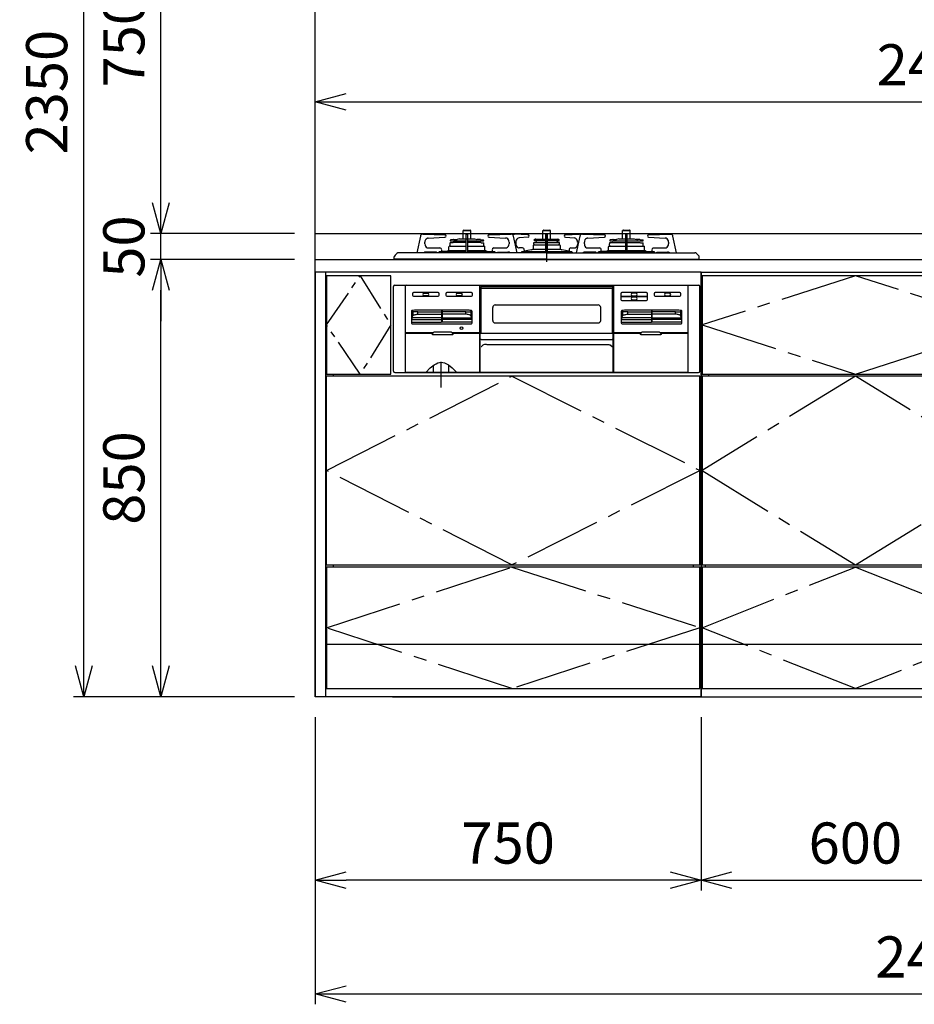
# Model space of a CAD drawing. Extents: x -4463 to 19780, y 852 to 13767.
# Drawn here: x 5226 to 6965, y 5852 to 7766 of the extents above; entities that cross this region are included whole.
import ezdxf

# ---------------------------------------------------------------- set-up
doc = ezdxf.new("R2010")
doc.units = 0
doc.header["$LTSCALE"] = 100
doc.header["$MEASUREMENT"] = 0
doc.header["$PDMODE"] = 3
for name, pattern in [('CENTER', [50.8, 31.75, -6.35, 6.35, -6.35]), ('CENTER2', [1.125, 0.75, -0.125, 0.125, -0.125]), ('DASHED', [3, 2, -1]), ('PHANTOM', [2.5, 1.25, -0.25, 0.25, -0.25, 0.25, -0.25])]:
    doc.linetypes.add(name, pattern=pattern)
doc.layers.get('0').update_dxf_attribs({"linetype": 'CONTINUOUS'})
doc.layers.get('Defpoints').update_dxf_attribs({"linetype": 'CONTINUOUS'})
for name, color, linetype in [('CEN', 2, 'CENTER2'), ('DIM', 1, 'CONTINUOUS'), ('THN', 4, 'CONTINUOUS')]:
    doc.layers.add(name, color=color, linetype=linetype)
doc.styles.get("Standard").update_dxf_attribs({"font": 'TXT.shx', "width": 0.7, "bigfont": 'BIGFONT.shx'})
doc.dimstyles.get("Standard").update_dxf_attribs({"dimscale": 40, "dimtxt": 2, "dimasz": 1.5, "dimexe": 0.5, "dimexo": 1, "dimgap": 0.8, "dimtad": 1, "dimdec": 1, "dimdsep": 46, "dimtxsty": 'Standard', "dimblk": 'OPEN30', "dimcen": 0, "dimclrd": 1, "dimclre": 1, "dimclrt": 7, "dimadec": 1, "dimazin": 2, "dimtm": 0.5, "dimtfac": 1, "dimtdec": 1, "dimtmove": 1, "dimatfit": 3, "dimldrblk": 'OPEN30', "dimfxl": 0, "dimtolj": 1, "dimlwd": -1, "dimlwe": -1, "dimarcsym": 0})

# ---------------------------------------------------------------- blocks, each defined once
blk = doc.blocks.new('_Open30')
at = {"color": 0, "linetype": 'ByBlock', "lineweight": -2}
for p, q in [((-1, 0.268), (0, 0)), ((0, 0), (-1, -0.268)), ((0, 0), (-1, 0))]:
    blk.add_line(p, q, dxfattribs=at)
blk = doc.blocks.new('*D54')
at = {"layer": 'Defpoints', "color": 0}
for p in [(5350, 8800), (5800, 8800), (5800, 6450)]:
    blk.add_point(p, dxfattribs=at)
at = {"layer": 'DIM', "color": 1}
for p, q in [((5760, 8800), (5330, 8800)), ((5350, 6510), (5350, 8740)), ((5760, 6450), (5330, 6450))]:
    blk.add_line(p, q, dxfattribs=at)
at = {"layer": 'DIM', "color": 1, "xscale": 60, "yscale": 60, "zscale": 60}
for p, rotation in [((5350, 8800), 90), ((5350, 6450), 270)]:
    blk.add_blockref('_Open30', p, dxfattribs=dict(at, rotation=rotation))
at = {"layer": 'DIM', "color": 7, "insert": (5278, 7625), "char_height": 80, "attachment_point": 5, "rotation": 90}
blk.add_mtext('\\A1;2350', dxfattribs=at)
blk = doc.blocks.new('*D55')
at = {"layer": 'Defpoints', "color": 0}
for p in [(5500, 8100), (5800, 8100), (5800, 7350)]:
    blk.add_point(p, dxfattribs=at)
at = {"layer": 'DIM', "color": 1}
for p, q in [((5760, 8100), (5480, 8100)), ((5500, 7410), (5500, 8040)), ((5760, 7350), (5480, 7350))]:
    blk.add_line(p, q, dxfattribs=at)
at = {"layer": 'DIM', "color": 1, "xscale": 60, "yscale": 60, "zscale": 60}
for p, rotation in [((5500, 8100), 90), ((5500, 7350), 270)]:
    blk.add_blockref('_Open30', p, dxfattribs=dict(at, rotation=rotation))
at = {"layer": 'DIM', "color": 7, "insert": (5428, 7725), "char_height": 80, "attachment_point": 5, "rotation": 90}
blk.add_mtext('\\A1;750', dxfattribs=at)
blk = doc.blocks.new('*D83')
at = {"layer": 'Defpoints', "color": 0}
for p in [(6550, 6450), (7150, 6455.7), (7150, 6093.5)]:
    blk.add_point(p, dxfattribs=at)
at = {"layer": 'DIM', "color": 1}
for p, q in [((7150, 6415.7), (7150, 6073.5)), ((6550, 6410), (6550, 6073.5)), ((6610, 6093.5), (7090, 6093.5))]:
    blk.add_line(p, q, dxfattribs=at)
at = {"layer": 'DIM', "color": 1, "xscale": 60, "yscale": 60, "zscale": 60, "rotation": 180}
blk.add_blockref('_Open30', (6550, 6093.5), dxfattribs=at)
at = {"layer": 'DIM', "color": 1, "xscale": 60, "yscale": 60, "zscale": 60}
blk.add_blockref('_Open30', (7150, 6093.5), dxfattribs=at)
at = {"layer": 'DIM', "color": 7, "insert": (6850, 6165.5), "char_height": 80, "attachment_point": 5}
blk.add_mtext('\\A1;600', dxfattribs=at)
blk = doc.blocks.new('RB31AW13A16R（正面）')
at = {"linetype": 'Continuous'}
for p, q in [((-245.5, 45.1), (-252.5, 12.9)), ((-241.2, 48.9), (-241.7, 48.9)), ((-240.4, 48.9), (-241.2, 48.9)), ((-240.4, 48.9), (-197.9, 47.9)), ((-230.2, 41.5), (-197.8, 42.9)), ((-230.2, 41.5), (-230.2, 41.5)), ((-197.8, 42.9), (-197.8, 42.9)), ((-181.4, 38.8), (-186.7, 37.9)), ((-180.8, 38.8), (-174.2, 38.8)), ((-169.8, 39.8), (-174.2, 38.8)), ((-169.8, 39.8), (-140.2, 39.8)), ((-162.5, 55.9), (-147.5, 55.9)), ((-162.5, 39.8), (-162.5, 55.9)), ((-161, 56.9), (-149, 56.9)), ((-156.5, 13), (-156.5, 48.2)), ((-155.8, 48.9), (-154.3, 48.9)), ((-153.6, 13), (-153.6, 48.2)), ((-147.5, 39.8), (-147.5, 55.9)), ((-140.2, 39.8), (-135.8, 38.8)), ((-134.1, 38.8), (-135.8, 38.8)), ((-129.2, 38.8), (-134.1, 38.8)), ((-128.6, 38.8), (-123.3, 37.9)), ((-112.2, 42.9), (-79.8, 41.5)), ((-112.2, 42.9), (-112.2, 42.9)), ((-112.1, 47.9), (-69.6, 48.9)), ((-78.5, 41.3), (-79.8, 41.5)), ((-79.8, 41.5), (-79.8, 41.5)), ((-77.5, 41), (-78.5, 41.3)), ((-68.8, 48.9), (-69.5, 48.9)), ((-68.2, 48.9), (-68.8, 48.9)), ((-57.5, 12.9), (-64.5, 45.1)), ((-64.2, 48.9), (-63.7, 48.9)), ((-63.7, 48.9), (-62.9, 48.9)), ((-36.4, 47.9), (-62.9, 48.9)), ((-36.3, 42.9), (-53.7, 41.7)), ((-53.7, 41.7), (-53.7, 41.7)), ((-36.3, 42.9), (-36.3, 42.9)), ((-23.1, 38.9), (-23.9, 38.6)), ((-21.4, 39.2), (21.4, 39.2)), ((-7.5, 55.9), (7.5, 55.9)), ((-7.5, 39.2), (-7.5, 55.9)), ((-6, 56.9), (6, 56.9)), ((-1.5, 13), (-1.5, 48.2)), ((0.8, 48.9), (-0.8, 48.9)), ((1.5, 13), (1.5, 48.2)), ((7.5, 39.2), (7.5, 55.9)), ((23.1, 38.9), (23.9, 38.6)), ((36.3, 42.9), (53.7, 41.7)), ((36.3, 42.9), (36.3, 42.9)), ((36.4, 47.9), (62.9, 48.9)), ((53.7, 41.7), (53.7, 41.7)), ((64.5, 45.1), (57.5, 12.9)), ((63.7, 48.9), (62.9, 48.9)), ((64.2, 48.9), (63.7, 48.9)), ((68.8, 48.9), (68.3, 48.9)), ((69.6, 48.9), (68.8, 48.9)), ((69.6, 48.9), (112.1, 47.9)), ((79.8, 41.5), (112.2, 42.9)), ((79.8, 41.5), (79.8, 41.5)), ((112.2, 42.9), (112.2, 42.9)), ((128.6, 38.8), (123.3, 37.9)), ((129.2, 38.8), (135.8, 38.8)), ((140.2, 39.8), (135.8, 38.8)), ((140.2, 39.8), (169.8, 39.8)), ((147.5, 55.9), (162.5, 55.9)), ((147.5, 39.8), (147.5, 55.9)), ((149, 56.9), (161, 56.9)), ((153.6, 13), (153.6, 48.2)), ((154.3, 48.9), (155.8, 48.9)), ((156.5, 13), (156.5, 48.2)), ((162.5, 39.8), (162.5, 55.9)), ((169.8, 39.8), (174.2, 38.8)), ((175.9, 38.8), (174.2, 38.8)), ((180.8, 38.8), (175.9, 38.8)), ((181.4, 38.8), (186.7, 37.9)), ((197.8, 42.9), (230.2, 41.5)), ((197.8, 42.9), (197.8, 42.9)), ((197.9, 47.9), (240.4, 48.9)), ((231.5, 41.3), (230.2, 41.5)), ((230.2, 41.5), (230.2, 41.5)), ((232.5, 41), (231.5, 41.3)), ((240.4, 48.9), (241.2, 48.9)), ((241.2, 48.9), (240.4, 48.9)), ((241.2, 48.9), (241.7, 48.9)), ((252.5, 13), (245.5, 45.1)), ((-236.8, 30.2), (-236.8, 33.5)), ((-230, 22.2), (-207.6, 22.2)), ((-190, 17.2), (-190, 24.5)), ((-188.2, 25.8), (-189.3, 25.4)), ((-188, 31.8), (-188, 30.3)), ((-188, 30.3), (-187.7, 30.2)), ((-187.8, 25.9), (-156.5, 25.9)), ((-187.7, 25.9), (-187.8, 25.9)), ((-182.5, 32.4), (-187.7, 32.1)), ((-187.5, 26.1), (-187.7, 30.2)), ((-187.5, 36.5), (-187.5, 37)), ((-187.3, 36.3), (-156.5, 36.3)), ((-181.6, 33.2), (-156.5, 33.2)), ((-153.6, 36.3), (-122.8, 36.3)), ((-153.6, 33.2), (-128.3, 33.2)), ((-153.6, 25.9), (-122, 25.9)), ((-128.5, 33.1), (-128.7, 33.1)), ((-127.5, 32.4), (-122.2, 32.1)), ((-122.5, 36.5), (-122.5, 37)), ((-122.5, 25.9), (-122.2, 32.1)), ((-122.3, 25.9), (-122.2, 25.9)), ((-121.8, 25.8), (-120.7, 25.4)), ((-120, 17.2), (-120, 24.5)), ((-102.9, 22.1), (-102.4, 22.2)), ((-102.4, 22.2), (-80, 22.2)), ((-73.2, 33.5), (-73.2, 30.2)), ((-60.2, 33.7), (-60.2, 30.2)), ((-47.2, 22.2), (-53.3, 22.2)), ((-27, 19.7), (-1.5, 19.7)), ((-26, 26.9), (-26, 19.6)), ((-25, 33.1), (-21.4, 33.3)), ((-25, 33.1), (-1.5, 33.1)), ((-25, 31.5), (-25, 33.1)), ((-24.5, 28.4), (-24.7, 31.3)), ((-24.5, 37.1), (-24.5, 37.7)), ((-24.5, 28.4), (-1.5, 28.4)), ((-24.3, 36.8), (-1.5, 36.8)), ((-22.5, 37.4), (-24.1, 36.8)), ((-21.4, 37.6), (21.4, 37.6)), ((-11.7, 37.6), (-21.4, 37.6)), ((-21.4, 36.6), (-21.4, 37.6)), ((-18.2, 36.6), (-21.4, 36.6)), ((-20.4, 33.9), (-20.5, 33.9)), ((-19.6, 32.9), (-19.9, 33.6)), ((-18.2, 36.6), (-18.2, 37.6)), ((-11.7, 36.6), (-18.2, 36.6)), ((-14.2, 36.6), (-14.2, 37.6)), ((-11.7, 36.6), (-11.7, 37.6)), ((1.5, 36.8), (24.2, 36.8)), ((1.5, 33.1), (25, 33.1)), ((1.5, 28.4), (24.5, 28.4)), ((1.5, 19.7), (27, 19.7)), ((11.7, 37.6), (21.4, 37.6)), ((11.7, 36.6), (11.7, 37.6)), ((11.7, 36.6), (12.5, 36.6)), ((12, 36.6), (13.5, 36.6)), ((13.5, 36.6), (21.4, 36.6)), ((14.2, 36.6), (14.2, 37.6)), ((18.2, 36.6), (18.2, 37.6)), ((19.7, 33.1), (19.9, 33.6)), ((20.4, 33.9), (20.5, 33.9)), ((21.4, 36.6), (21.4, 37.6)), ((25, 33.1), (21.4, 33.3)), ((22.5, 37.4), (24.1, 36.8)), ((24.5, 37.1), (24.5, 37.7)), ((24.5, 28.4), (24.7, 31.3)), ((25, 31.5), (24.6, 31.3)), ((25, 31.5), (25, 33.1)), ((26, 26.9), (26, 19.7)), ((47.2, 22.2), (53.3, 22.2)), ((60.2, 33.7), (60.2, 30.2)), ((73.2, 30.2), (73.2, 33.5)), ((80, 22.2), (102.4, 22.2)), ((120, 17.2), (120, 24.5)), ((122, 25.9), (120.7, 25.4)), ((122, 31.8), (122, 30.3)), ((122, 30.3), (122.3, 30.2)), ((122, 25.9), (153.6, 25.9)), ((127.5, 32.4), (122.3, 32.1)), ((122.5, 25.9), (122.3, 30.2)), ((122.5, 36.5), (122.5, 37)), ((122.7, 36.3), (153.6, 36.3)), ((128.5, 33.1), (153.6, 33.1)), ((156.5, 36.3), (187.2, 36.3)), ((156.5, 33.1), (181.5, 33.1)), ((156.5, 25.9), (188, 25.9)), ((182.5, 32.4), (187.8, 32.1)), ((187.5, 36.5), (187.5, 37)), ((187.5, 25.9), (187.8, 32.1)), ((188, 25.9), (189.3, 25.4)), ((190, 17.2), (190, 24.5)), ((207.1, 22.1), (207.6, 22.2)), ((207.6, 22.2), (230, 22.2)), ((236.8, 33.5), (236.8, 30.2)), ((-296.5, 0), (-296.5, 4.9)), ((0, 0.7), (-296.5, 0.7)), ((0, 0), (-296.5, 0)), ((-72.4, 13), (-287.7, 13)), ((-236.3, 14), (-235.9, 14.1)), ((-215.7, 14.2), (-234.7, 14.2)), ((-225.1, 13), (-225.1, 13.1)), ((-223.6, 13), (-223.7, 13.1)), ((-216.9, 14.2), (-217.2, 14.2)), ((-216.6, 14.1), (-216.9, 14.2)), ((-216.3, 14), (-216.6, 14.1)), ((-216, 13.9), (-216.3, 14)), ((-215.8, 13.7), (-216, 13.9)), ((-215.5, 13.5), (-215.8, 13.7)), ((-215.4, 14.2), (-215.7, 14.2)), ((-215.3, 13.3), (-215.5, 13.5)), ((-215.1, 14.1), (-215.4, 14.2)), ((-215.1, 13.1), (-215.3, 13.3)), ((-214.9, 14), (-215.1, 14.1)), ((-214.6, 13.9), (-214.9, 14)), ((-214.3, 13.7), (-214.6, 13.9)), ((-214.1, 13.5), (-214.3, 13.7)), ((-213.9, 13.3), (-214.1, 13.5)), ((-213.7, 13.1), (-213.9, 13.3)), ((-210.2, 13), (-210.1, 13.1)), ((-210.1, 13.1), (-210, 13.5)), ((-210, 13.5), (-209.9, 13.8)), ((-209.9, 13.8), (-209.7, 14.1)), ((-209.7, 14.1), (-209.5, 14.3)), ((-208.3, 15.4), (-209.5, 14.3)), ((-208.3, 15.4), (-156.5, 15.4)), ((-193.4, 16.2), (-204.2, 15.4)), ((-204.1, 16.2), (-204.1, 18.2)), ((-191.1, 17.2), (-156.5, 17.2)), ((-153.6, 17.2), (-118.9, 17.2)), ((-153.6, 15.4), (-101.7, 15.4)), ((-116.6, 16.2), (-105.8, 15.4)), ((-106.4, 13), (-106.3, 13.1)), ((-105.9, 18.2), (-105.9, 16.2)), ((-104.9, 13), (-104.9, 13.1)), ((-101.7, 15.4), (-100.5, 14.3)), ((-100.3, 14.1), (-100.5, 14.3)), ((-100.1, 13.8), (-100.3, 14.1)), ((-100, 13.5), (-100.1, 13.8)), ((-99.9, 13.1), (-100, 13.5)), ((-99.8, 13), (-99.9, 13.1)), ((-96.3, 13.1), (-96.1, 13.3)), ((-96.1, 13.3), (-95.9, 13.5)), ((-95.9, 13.5), (-95.7, 13.7)), ((-95.7, 13.7), (-95.4, 13.9)), ((-95.4, 13.9), (-95.1, 14)), ((-95.1, 14), (-94.9, 14.1)), ((-94.9, 14.1), (-94.6, 14.2)), ((-94.9, 13.1), (-94.7, 13.3)), ((-94.7, 13.3), (-94.5, 13.5)), ((-94.6, 14.2), (-94.3, 14.2)), ((-94.5, 13.5), (-94.2, 13.7)), ((-94.3, 14.2), (-75.3, 14.2)), ((-94.2, 13.7), (-94, 13.9)), ((-94, 13.9), (-93.7, 14)), ((-93.7, 14), (-93.4, 14.1)), ((-93.4, 14.1), (-93.1, 14.2)), ((-93.1, 14.2), (-92.8, 14.2)), ((-74.1, 14.1), (-73.7, 14)), ((-69.3, 13), (-72.4, 13)), ((0, 13), (-69.3, 13)), ((-49.6, 13.5), (-49.7, 13.1)), ((-49.7, 13.1), (-49.7, 13)), ((-49.5, 13.8), (-49.6, 13.5)), ((-49.3, 14.1), (-49.5, 13.8)), ((-48, 15.4), (-49.3, 14.1)), ((-47.9, 15.4), (-1.5, 15.4)), ((-29.5, 18.5), (-43.7, 16.1)), ((-43.7, 18.2), (-43.7, 16.2)), ((0, 13), (69.3, 13)), ((0, 0.7), (296.5, 0.7)), ((0, 0), (296.5, 0)), ((1.5, 15.4), (48, 15.4)), ((43.7, 16.1), (29.5, 18.5)), ((43.7, 18.2), (43.7, 16.2)), ((48, 15.4), (49.3, 14.1)), ((49.3, 14.1), (49.5, 13.8)), ((49.5, 13.8), (49.6, 13.5)), ((49.6, 13.5), (49.7, 13.1)), ((49.7, 13.1), (49.7, 13)), ((69.3, 13), (72.4, 13)), ((72.4, 13), (287.7, 13)), ((94.3, 14.2), (75.3, 14.2)), ((93.1, 14.2), (92.8, 14.2)), ((93.4, 14.1), (93.1, 14.2)), ((93.7, 14), (93.4, 14.1)), ((94, 13.9), (93.7, 14)), ((94.2, 13.7), (94, 13.9)), ((94.5, 13.5), (94.2, 13.7)), ((94.6, 14.2), (94.3, 14.2)), ((94.7, 13.3), (94.5, 13.5)), ((94.9, 14.1), (94.6, 14.2)), ((94.9, 13.1), (94.7, 13.3)), ((95.1, 14), (94.9, 14.1)), ((95.4, 13.9), (95.1, 14)), ((95.7, 13.7), (95.4, 13.9)), ((95.9, 13.5), (95.7, 13.7)), ((96.1, 13.3), (95.9, 13.5)), ((96.3, 13.1), (96.1, 13.3)), ((99.8, 13), (99.9, 13.1)), ((99.9, 13.1), (100, 13.5)), ((100, 13.5), (100.1, 13.8)), ((100.1, 13.8), (100.3, 14.1)), ((100.3, 14.1), (101.6, 15.4)), ((101.7, 15.4), (153.6, 15.4)), ((104.9, 13), (104.9, 13.1)), ((116.6, 16.2), (105.8, 15.4)), ((105.9, 16.2), (105.9, 18.2)), ((106.4, 13), (106.3, 13.1)), ((118.9, 17.2), (153.7, 17.2)), ((156.3, 17.2), (191.1, 17.2)), ((156.5, 15.4), (208.4, 15.4)), ((193.4, 16.2), (204.2, 15.4)), ((204.1, 18.2), (204.1, 16.2)), ((209.7, 14.1), (208.4, 15.4)), ((209.9, 13.8), (209.7, 14.1)), ((210, 13.5), (209.9, 13.8)), ((210.1, 13.1), (210, 13.5)), ((210.2, 13), (210.1, 13.1)), ((213.6, 13), (213.7, 13.1)), ((213.7, 13.1), (213.9, 13.3)), ((213.9, 13.3), (214.1, 13.5)), ((214.1, 13.5), (214.3, 13.7)), ((214.3, 13.7), (214.6, 13.9)), ((214.6, 13.9), (214.9, 14)), ((214.9, 14), (215.1, 14.1)), ((215.1, 14.1), (215.4, 14.2)), ((215.1, 13.1), (215.3, 13.3)), ((215.1, 13), (215.1, 13.1)), ((215.3, 13.3), (215.5, 13.5)), ((215.4, 14.2), (215.7, 14.2)), ((215.5, 13.5), (215.8, 13.7)), ((215.7, 14.2), (234.7, 14.2)), ((215.8, 13.7), (216, 13.9)), ((216, 13.9), (216.3, 14)), ((216.3, 14), (216.6, 14.1)), ((216.6, 14.1), (216.9, 14.2)), ((216.9, 14.2), (217.2, 14.2)), ((230.9, 14.1), (231.3, 14)), ((296.5, 0), (296.5, 4.9)), ((-298, -217), (-298, -53)), ((-295, -50), (295, -50)), ((-274.5, -51.7), (-274.5, -51.2)), ((-274.5, -220), (-274.5, -51.7)), ((-273.5, -50.2), (273.5, -50.2)), ((-130.5, -50.2), (-130.5, -220)), ((-128.8, -53.2), (-128.3, -53.2)), ((-128.8, -143.5), (-128.8, -53.2)), ((-128.3, -53.1), (-128.3, -52.6)), ((-128.3, -52.6), (128.3, -52.6)), ((-128.3, -53.1), (-128.3, -54.2)), ((-128, -55.2), (-128, -143.5)), ((-126.3, -56.2), (126.3, -56.2)), ((128, -143.5), (128, -55.2)), ((128.3, -52.6), (128.3, -53.1)), ((128.3, -53.1), (128.3, -54.2)), ((128.8, -53.2), (128.3, -53.2)), ((128.8, -143.5), (128.8, -53.2)), ((130.5, -220), (130.5, -50.2)), ((274.5, -51.2), (274.5, -51.7)), ((274.5, -51.7), (274.5, -219)), ((298, -217), (298, -53)), ((-261, -66.7), (-261, -69.7)), ((-211, -64.7), (-259, -64.7)), ((-259, -71.7), (-211, -71.7)), ((-238.5, -65.7), (-231.5, -65.7)), ((-231.5, -70.7), (-238.5, -70.7)), ((-209, -69.7), (-209, -66.7)), ((-196, -66.7), (-196, -69.7)), ((-146, -64.7), (-194, -64.7)), ((-194, -71.7), (-146, -71.7)), ((-173.5, -65.7), (-166.5, -65.7)), ((-166.5, -70.7), (-173.5, -70.7)), ((-144, -69.7), (-144, -66.7)), ((144, -66.7), (144, -69.7)), ((144, -69.7), (144, -74.7)), ((144, -74.7), (144, -77.7)), ((194, -64.7), (146, -64.7)), ((146, -71.7), (194, -71.7)), ((194, -72.7), (146, -72.7)), ((173.5, -65.7), (166.5, -65.7)), ((166.5, -70.7), (173.5, -70.7)), ((173.5, -73.7), (166.5, -73.7)), ((196, -74.7), (196, -66.7)), ((196, -77.7), (196, -74.7)), ((209, -66.7), (209, -69.7)), ((259, -64.7), (211, -64.7)), ((211, -71.7), (259, -71.7)), ((238.5, -65.7), (231.5, -65.7)), ((231.5, -70.7), (238.5, -70.7)), ((261, -69.7), (261, -66.7)), ((-105, -118.6), (-105, -93.6)), ((-100, -88.6), (100, -88.6)), ((105, -118.6), (105, -93.6)), ((146, -79.7), (194, -79.7)), ((166.5, -78.7), (173.5, -78.7)), ((-263, -101.1), (-263, -123.5)), ((-262.4, -100.5), (-261.7, -100.9)), ((-262.2, -113.8), (-260.4, -109.9)), ((-261.7, -100.9), (-260.4, -101.5)), ((-260.3, -101.6), (-260.4, -101.5)), ((-260.4, -109.9), (-260, -109.3)), ((-259, -101.8), (-260.3, -101.6)), ((-260, -109.3), (-259.2, -108.7)), ((-259.2, -108.7), (-258.2, -108.1)), ((-256.8, -102.1), (-259, -101.8)), ((-258.2, -108.1), (-257, -107.6)), ((-151, -99), (-257, -99)), ((-257, -107.6), (-255.6, -107.3)), ((-253.9, -102.2), (-256.8, -102.1)), ((-255.6, -107.3), (-254, -107)), ((-254, -107), (-252.3, -106.8)), ((-250.6, -102.2), (-253.9, -102.2)), ((-252.3, -106.8), (-250.6, -106.7)), ((-250.6, -102.2), (-204.5, -102.2)), ((-250.6, -106.7), (-204.5, -106.7)), ((-204.5, -99.5), (-204.5, -122)), ((-203.5, -99.5), (-203.5, -122)), ((-157.4, -102.2), (-203.5, -102.2)), ((-157.4, -106.7), (-203.5, -106.7)), ((-157.4, -102.2), (-154.1, -102.2)), ((-155.7, -106.8), (-157.4, -106.7)), ((-154, -107), (-155.7, -106.8)), ((-154.1, -102.2), (-151.2, -102.1)), ((-152.4, -107.3), (-154, -107)), ((-151, -107.6), (-152.4, -107.3)), ((-151.2, -102.1), (-149, -101.8)), ((-149.8, -108.1), (-151, -107.6)), ((-148.8, -108.7), (-149.8, -108.1)), ((-149, -101.8), (-147.7, -101.6)), ((-148, -109.3), (-148.8, -108.7)), ((-147.6, -109.9), (-148, -109.3)), ((-147.7, -101.6), (-147.6, -101.5)), ((-146.3, -100.9), (-147.6, -101.5)), ((-145.8, -113.8), (-147.6, -109.9)), ((-145.6, -100.5), (-146.3, -100.9)), ((-145, -123.5), (-145, -101.1)), ((145, -101.1), (145, -123.5)), ((145.6, -100.5), (146.3, -100.9)), ((145.8, -113.8), (147.6, -109.9)), ((146.3, -100.9), (147.6, -101.5)), ((147.7, -101.6), (147.6, -101.5)), ((147.6, -109.9), (148, -109.3)), ((149, -101.8), (147.7, -101.6)), ((148, -109.3), (148.8, -108.7)), ((148.8, -108.7), (149.8, -108.1)), ((151.2, -102.1), (149, -101.8)), ((149.8, -108.1), (151, -107.6)), ((257, -99), (151, -99)), ((151, -107.6), (152.4, -107.3)), ((154.1, -102.2), (151.2, -102.1)), ((152.4, -107.3), (154, -107)), ((154, -107), (155.7, -106.8)), ((157.4, -102.2), (154.1, -102.2)), ((155.7, -106.8), (157.4, -106.7)), ((157.4, -102.2), (203.5, -102.2)), ((157.4, -106.7), (203.5, -106.7)), ((203.5, -99.5), (203.5, -122)), ((204.5, -99.5), (204.5, -122)), ((250.6, -102.2), (204.5, -102.2)), ((250.6, -106.7), (204.5, -106.7)), ((250.6, -102.2), (253.9, -102.2)), ((252.3, -106.8), (250.6, -106.7)), ((254, -107), (252.3, -106.8)), ((253.9, -102.2), (256.8, -102.1)), ((255.6, -107.3), (254, -107)), ((257, -107.6), (255.6, -107.3)), ((256.8, -102.1), (259, -101.8)), ((258.2, -108.1), (257, -107.6)), ((259.2, -108.7), (258.2, -108.1)), ((259, -101.8), (260.3, -101.6)), ((260, -109.3), (259.2, -108.7)), ((260.4, -109.9), (260, -109.3)), ((260.3, -101.6), (260.4, -101.5)), ((261.7, -100.9), (260.4, -101.5)), ((262.2, -113.8), (260.4, -109.9)), ((262.4, -100.5), (261.7, -100.9)), ((263, -123.5), (263, -101.1)), ((-262.5, -122), (-204.5, -122)), ((-261.5, -125), (-146.5, -125)), ((-145.5, -122), (-203.5, -122)), ((-100, -123.6), (100, -123.6)), ((145.5, -122), (203.5, -122)), ((146.5, -125), (261.5, -125)), ((262.5, -122), (204.5, -122)), ((-220.8, -142.5), (-274.5, -142.5)), ((-274.5, -143.5), (-221.5, -143.5)), ((-222.3, -145.5), (-222.3, -144.5)), ((-222.2, -145.6), (-222.3, -145.5)), ((-222.2, -145.7), (-222.2, -145.6)), ((-222.2, -145.6), (-222.2, -145.6)), ((-222.2, -145.8), (-222.2, -145.7)), ((-222.2, -145.7), (-222.2, -145.7)), ((-222.2, -145.9), (-222.2, -145.8)), ((-222.1, -146), (-222.2, -145.9)), ((-222.2, -145.9), (-222.2, -145.9)), ((-222, -146.1), (-222.1, -146)), ((-222.1, -146), (-222.1, -146)), ((-222, -146.2), (-222, -146.1)), ((-221.9, -146.3), (-222, -146.2)), ((-222, -146.2), (-222, -146.2)), ((-221.8, -146.3), (-221.9, -146.3)), ((-221.9, -146.3), (-221.9, -146.3)), ((-221.7, -146.4), (-221.8, -146.3)), ((-221.6, -146.4), (-221.7, -146.4)), ((-221.7, -146.4), (-221.7, -146.4)), ((-221.6, -146.5), (-221.6, -146.4)), ((-221.5, -146.5), (-221.6, -146.5)), ((-221.4, -146.5), (-221.5, -146.5)), ((-221.3, -146.5), (-221.4, -146.5)), ((-221.4, -146.5), (-221.4, -146.5)), ((-221.2, -146.5), (-221.3, -146.5)), ((-183.3, -146.5), (-221.2, -146.5)), ((-186.2, -141.5), (-218.3, -141.5)), ((-130.5, -142.5), (-183.7, -142.5)), ((-183.2, -146.5), (-183.3, -146.5)), ((-183.1, -146.5), (-183.2, -146.5)), ((-183, -146.5), (-183.1, -146.5)), ((-183.1, -146.5), (-183.1, -146.5)), ((-183, -143.5), (-130.5, -143.5)), ((-182.9, -146.5), (-183, -146.5)), ((-182.8, -146.4), (-182.9, -146.4)), ((-182.9, -146.4), (-182.9, -146.5)), ((-182.7, -146.3), (-182.8, -146.4)), ((-182.8, -146.4), (-182.8, -146.4)), ((-182.6, -146.3), (-182.7, -146.3)), ((-182.5, -146.2), (-182.6, -146.3)), ((-182.6, -146.3), (-182.6, -146.3)), ((-182.4, -146), (-182.5, -146.1)), ((-182.5, -146.1), (-182.5, -146.2)), ((-182.5, -146.2), (-182.5, -146.2)), ((-182.3, -145.9), (-182.4, -146)), ((-182.4, -146), (-182.4, -146)), ((-182.3, -145.5), (-182.3, -144.5)), ((-182.3, -145.5), (-182.3, -145.6)), ((-182.3, -145.6), (-182.3, -145.6)), ((-182.3, -145.6), (-182.3, -145.7)), ((-182.3, -145.7), (-182.3, -145.7)), ((-182.3, -145.7), (-182.3, -145.8)), ((-182.3, -145.8), (-182.3, -145.9)), ((-182.3, -145.9), (-182.3, -145.9)), ((-129.5, -143.5), (129.5, -143.5)), ((-129.5, -220), (-129.5, -143.5)), ((129.5, -220), (129.5, -143.5)), ((183.8, -142.5), (130.5, -142.5)), ((130.5, -143.5), (183, -143.5)), ((182.3, -144.5), (182.3, -145.5)), ((182.3, -145.6), (182.3, -145.5)), ((182.3, -145.7), (182.3, -145.6)), ((182.3, -145.6), (182.3, -145.6)), ((182.3, -145.8), (182.3, -145.7)), ((182.3, -145.7), (182.3, -145.7)), ((182.3, -145.9), (182.3, -145.8)), ((182.4, -146), (182.3, -145.9)), ((182.3, -145.9), (182.3, -145.9)), ((182.5, -146.1), (182.4, -146)), ((182.4, -146), (182.4, -146)), ((182.5, -146.2), (182.5, -146.1)), ((182.6, -146.3), (182.5, -146.2)), ((182.5, -146.2), (182.5, -146.2)), ((182.7, -146.3), (182.6, -146.3)), ((182.6, -146.3), (182.6, -146.3)), ((182.8, -146.4), (182.7, -146.3)), ((182.9, -146.4), (182.8, -146.4)), ((182.8, -146.4), (182.8, -146.4)), ((182.9, -146.5), (182.9, -146.4)), ((183, -146.5), (182.9, -146.5)), ((183.1, -146.5), (183, -146.5)), ((183.2, -146.5), (183.1, -146.5)), ((183.1, -146.5), (183.1, -146.5)), ((183.3, -146.5), (183.2, -146.5)), ((221.2, -146.5), (183.3, -146.5)), ((218.3, -141.5), (186.2, -141.5)), ((274.5, -142.5), (220.7, -142.5)), ((221.3, -146.5), (221.2, -146.5)), ((221.4, -146.5), (221.3, -146.5)), ((221.5, -146.5), (221.4, -146.5)), ((221.4, -146.5), (221.4, -146.5)), ((221.5, -143.5), (274.5, -143.5)), ((221.6, -146.5), (221.5, -146.5)), ((221.7, -146.4), (221.6, -146.4)), ((221.6, -146.4), (221.6, -146.5)), ((221.8, -146.3), (221.7, -146.4)), ((221.7, -146.4), (221.7, -146.4)), ((221.9, -146.3), (221.8, -146.3)), ((222, -146.2), (221.9, -146.3)), ((221.9, -146.3), (221.9, -146.3)), ((222.1, -146), (222, -146.1)), ((222, -146.1), (222, -146.2)), ((222, -146.2), (222, -146.2)), ((222.2, -145.9), (222.1, -146)), ((222.1, -146), (222.1, -146)), ((222.3, -145.5), (222.2, -145.6)), ((222.2, -145.6), (222.2, -145.6)), ((222.2, -145.6), (222.2, -145.7)), ((222.2, -145.7), (222.2, -145.7)), ((222.2, -145.7), (222.2, -145.8)), ((222.2, -145.8), (222.2, -145.9)), ((222.2, -145.9), (222.2, -145.9)), ((222.3, -144.5), (222.3, -145.5)), ((-127.3, -155.5), (-125.1, -155.5)), ((-126.3, -168.9), (-124.3, -166.5)), ((-125.1, -155.5), (-116.7, -155.5)), ((-116.7, -155.5), (116.7, -155.5)), ((-116.7, -165.4), (116.7, -165.4)), ((-116.7, -165.4), (-116.7, -165.4)), ((116.7, -155.5), (125.1, -155.5)), ((116.7, -165.4), (117.4, -165.4)), ((116.7, -165.4), (116.7, -165.4)), ((117.4, -165.4), (118.6, -165.4)), ((118.6, -165.4), (119.8, -165.5)), ((119.8, -165.5), (120.9, -165.6)), ((120.9, -165.6), (121.9, -165.8)), ((121.9, -165.8), (122.8, -165.9)), ((122.8, -165.9), (123.5, -166.1)), ((123.5, -166.1), (124, -166.3)), ((124, -166.3), (124.2, -166.4)), ((124.2, -166.4), (124.3, -166.5)), ((124.3, -166.5), (124.3, -166.5)), ((124.3, -166.5), (126.3, -168.9)), ((125.1, -155.5), (127.3, -155.5)), ((-226.4, -211), (-218.8, -205)), ((-220, -220), (-220, -205.8)), ((-218.8, -205), (-215.1, -202.8)), ((-215.1, -202.8), (-211.6, -201.2)), ((-211.6, -201.2), (-208.2, -200.3)), ((-208.2, -200.3), (-205, -200)), ((-205, -200), (-201.8, -200.3)), ((-201.8, -200.3), (-198.4, -201.2)), ((-198.4, -201.2), (-194.9, -202.8)), ((-194.9, -202.8), (-191.2, -205)), ((-191.2, -205), (-183.6, -211)), ((-190, -220), (-190, -205.8)), ((-295, -220), (295, -220)), ((273.5, -220), (-274.5, -220)), ((-235, -220), (-226.4, -211)), ((-183.6, -211), (-175, -220)), ((129, -218), (129, -218)), ((274.5, -219), (273.5, -219)), ((273.5, -219), (273.5, -220))]:
    blk.add_line(p, q, dxfattribs=at)
at = {"linetype": 'PHANTOM'}
for p, q in [((-1.5, 44.5), (-1.4, 44.5)), ((-1.4, 44.5), (-1.4, 44.5)), ((-1.4, 44.5), (-1.3, 44.5)), ((-1.3, 44.5), (-1.2, 44.5)), ((-1.2, 44.5), (-1.1, 44.6)), ((-1.1, 44.6), (-1, 44.6)), ((-1, 44.6), (-0.9, 44.6)), ((-0.9, 44.6), (-0.8, 44.6)), ((-0.8, 44.6), (0.8, 44.6)), ((0.8, 44.6), (0.9, 44.6)), ((0.9, 44.6), (1, 44.6)), ((1, 44.6), (1.1, 44.6)), ((1.1, 44.6), (1.2, 44.5)), ((1.2, 44.5), (1.3, 44.5)), ((1.3, 44.5), (1.4, 44.5)), ((1.4, 44.5), (1.4, 44.5)), ((1.4, 44.5), (1.5, 44.5)), ((112.2, 47.9), (112.1, 47.9)), ((112.3, 47.8), (112.2, 47.9)), ((112.3, 43), (112.2, 42.9)), ((112.2, 42.9), (112.2, 42.9)), ((112.4, 47.7), (112.3, 47.8)), ((112.3, 47.8), (112.3, 47.8)), ((112.4, 43.1), (112.3, 43)), ((112.3, 43), (112.3, 43)), ((112.4, 47.6), (112.4, 47.7)), ((112.4, 47.5), (112.4, 47.6)), ((112.5, 47.3), (112.4, 47.5)), ((112.5, 43.3), (112.4, 43.2)), ((112.4, 43.2), (112.4, 43.1)), ((112.5, 47.2), (112.5, 47.3)), ((113, 47.1), (112.5, 47.2)), ((112.5, 43.6), (113.1, 43.8)), ((112.5, 43.6), (112.5, 43.5)), ((112.5, 43.5), (112.5, 43.3)), ((113.5, 46.7), (113, 47.1)), ((113.1, 43.8), (113.6, 44.2)), ((113.9, 46.1), (113.5, 46.7)), ((113.6, 44.2), (113.9, 44.7)), ((114, 45.4), (113.9, 46.1)), ((113.9, 44.7), (114, 45.4)), ((-262.4, 12.9), (-262.5, 12.9)), ((-262.5, 12.9), (-262.5, 12.9)), ((-262.5, 12.9), (-262.5, 12.9)), ((67.6, 12.9), (67.5, 12.9)), ((67.5, 12.9), (67.5, 12.9)), ((67.5, 12.9), (67.5, 12.9)), ((-204.5, -113.8), (-262.2, -113.8)), ((-260.4, -101.5), (-260.4, -109.9)), ((-250.6, -106.7), (-250.6, -102.2)), ((-203.5, -113.8), (-145.8, -113.8)), ((-157.4, -106.7), (-157.4, -102.2)), ((-147.6, -101.5), (-147.6, -109.9)), ((203.5, -113.8), (145.8, -113.8)), ((147.6, -101.5), (147.6, -109.9)), ((157.4, -106.7), (157.4, -102.2)), ((204.5, -113.8), (262.2, -113.8)), ((250.6, -106.7), (250.6, -102.2)), ((260.4, -101.5), (260.4, -109.9)), ((-262.5, -116.6), (-204.5, -116.6)), ((-145.5, -116.6), (-203.5, -116.6)), ((145.5, -116.6), (203.5, -116.6)), ((262.5, -116.6), (204.5, -116.6))]:
    blk.add_line(p, q, dxfattribs=at)
at = {"linetype": 'CENTER'}
blk.add_line((-170.9, 33.2), (-177.9, 33.2), dxfattribs=at)
at = {"linetype": 'Continuous'}
blk.add_circle((-165.5, -133.8), 2.5, dxfattribs=at)
for centre, radius, start, end in [((-240.9, 44.3), 4.66, 99.5187, 169.7135), ((-228.8, 33.8), 8.03, 118.7748, 182.2001), ((-230, 35.8), 5.71, 92.358, 117.7536), ((-198.2, 45.4), 2.52, 278.0045, 82.9365), ((-180.8, 35.2), 3.6, 90, 98.7462), ((-161, 55.9), 1, 90, 180), ((-155.5, 47.9), 1, 90, 180), ((-155.8, 48.2), 0.7, 90, 180), ((-154.6, 47.9), 1, 0, 90), ((-154.3, 48.2), 0.7, 0, 90), ((-149, 55.9), 1, 0, 90), ((-129.2, 35.2), 3.6, 81.2538, 90), ((-111.8, 45.4), 2.52, 97.0572, 262.0018), ((-81.3, 33.8), 8.07, 358.1959, 62.9764), ((-69, 44.3), 4.57, 9.7306, 80.0204), ((-63.4, 44.2), 4.68, 99.2976, 127.2319), ((-51.9, 33.9), 8.28, 125.4556, 181.3547), ((-53.3, 35.9), 5.8, 93.9276, 125.25), ((-36.7, 45.4), 2.53, 279.3896, 82.178), ((-23.5, 37.7), 1, 111.8014, 180), ((-21.4, 34.6), 4.6, 90, 111.8014), ((-6, 55.9), 1, 90, 180), ((-0.8, 48.2), 0.7, 90, 180), ((0.8, 48.2), 0.7, 0, 90), ((6, 55.9), 1, 0, 90), ((21.4, 34.6), 4.6, 68.1986, 90), ((23.5, 37.7), 1, 0, 68.1986), ((36.7, 45.4), 2.53, 97.822, 260.6104), ((53.3, 35.9), 5.8, 54.75, 86.0724), ((51.9, 33.9), 8.28, 358.6453, 54.5444), ((63.4, 44.2), 4.68, 52.7681, 80.7024), ((69.1, 44.3), 4.66, 99.5187, 169.7135), ((81.2, 33.8), 8.03, 118.7748, 182.2001), ((80, 35.8), 5.71, 92.358, 117.7536), ((111.8, 45.4), 2.52, 278.0045, 82.9365), ((129.2, 35.2), 3.6, 90, 98.7462), ((149, 55.9), 1, 90, 180), ((154.3, 48.2), 0.7, 90, 180), ((154.6, 47.9), 1, 90, 180), ((155.5, 47.9), 1, 0, 90), ((155.8, 48.2), 0.7, 0, 90), ((161, 55.9), 1, 0, 90), ((180.8, 35.2), 3.6, 81.2538, 90), ((198.2, 45.4), 2.52, 97.0572, 262.0018), ((228.7, 33.8), 8.07, 358.1959, 62.9764), ((240.9, 44.3), 4.66, 10.2865, 80.4813), ((-228.8, 29.9), 8.01, 177.9751, 243.68), ((-230.2, 26.9), 4.7, 242.1905, 272.3309), ((-207.8, 18.5), 3.75, 356.0626, 87.2417), ((-189, 24.5), 1, 110, 180), ((-187.8, 24.9), 1, 90, 110), ((-187.7, 31.8), 0.3, 93, 180), ((-186.5, 37), 1, 98.7462, 180), ((-187.2, 36.5), 0.3, 180, 278.7462), ((-187.2, 26.1), 0.3, 183, 223.0342), ((-182.5, 32.9), 0.5, 273, 343.1515), ((-181.5, 32.6), 0.5, 90, 163.1515), ((-128.5, 32.6), 0.5, 16.8485, 90), ((-127.5, 32.9), 0.5, 196.8485, 267), ((-123.5, 37), 1, 0, 81.2538), ((-122.8, 36.5), 0.3, 261.2538, 0), ((-122.2, 24.9), 1, 70, 90), ((-121, 24.5), 1, 0, 70), ((-102, 18.4), 3.9, 103.0633, 182.2455), ((-80, 27.7), 5.47, 269.9509, 292.9922), ((-81.1, 29.9), 7.89, 293.8638, 2.5103), ((-52.4, 29.8), 7.81, 177.0905, 249.6658), ((-53.3, 27.7), 5.5, 251.6282, 270.1443), ((-47.4, 18.4), 3.8, 356.8685, 86.4358), ((-30.4, 23.4), 5, 279.6987, 312.3163), ((-24.5, 26.9), 1.5, 90, 180), ((-24.2, 37.1), 0.3, 180, 291.8014), ((-21.4, 34.6), 3, 90, 111.8014), ((-21.4, 33.8), 0.5, 273, 337.241), ((-20.5, 33.4), 0.5, 90, 157.241), ((-20.4, 33.4), 0.5, 20, 90), ((20.4, 33.4), 0.5, 90, 160), ((20.5, 33.4), 0.5, 22.759, 90), ((21.4, 33.8), 0.5, 202.759, 267), ((21.4, 34.6), 3, 68.1986, 90), ((24.2, 37.1), 0.3, 248.1986, 0), ((24.5, 26.9), 1.5, 0, 90), ((30.4, 23.4), 5, 227.6837, 260.3013), ((47.4, 18.4), 3.8, 93.5642, 183.1315), ((53.3, 27.7), 5.5, 269.8557, 288.3718), ((52.4, 29.8), 7.81, 290.3342, 2.9095), ((81.2, 29.9), 8.01, 177.9751, 243.68), ((79.8, 26.9), 4.7, 242.1905, 272.3309), ((102.2, 18.5), 3.75, 356.0626, 87.2417), ((121, 24.5), 1, 110, 180), ((122.3, 31.8), 0.3, 93, 180), ((123.5, 37), 1, 98.7462, 180), ((122.8, 36.5), 0.3, 180, 278.7462), ((127.5, 32.9), 0.5, 273, 343.1515), ((128.5, 32.6), 0.5, 90, 163.1515), ((181.5, 32.6), 0.5, 16.8485, 90), ((182.5, 32.9), 0.5, 196.8485, 267), ((182.5, 32.9), 0.5, 196.8485, 267), ((186.5, 37), 1, 0, 81.2538), ((187.2, 36.5), 0.3, 261.2538, 0), ((189, 24.5), 1, 0, 70), ((208, 18.4), 3.9, 103.7356, 182.2455), ((230, 27.7), 5.47, 269.9509, 292.9922), ((228.9, 29.9), 7.89, 293.8638, 2.5103), ((-294.5, 4.9), 2, 144.3184, 180), ((-275.8, -8.5), 25, 122.5495, 144.3184), ((-294.5, 0.5), 0.5, 180, 270), ((-287.7, 10), 3, 90, 122.5495), ((-234.8, 5.7), 8.51, 89.6207, 120.7986), ((-205.9, 16.2), 1.82, 334.3064, 0.342), ((-194.2, 21.1), 5, 278.6536, 307.9436), ((-115.8, 21.1), 5, 232.0564, 261.3464), ((-104.3, 16.1), 1.59, 177.7167, 207.6349), ((-75.2, 5.7), 8.51, 59.2014, 90.3793), ((-45.5, 16.2), 1.82, 334.3064, 0.342), ((45.2, 16.1), 1.59, 177.7167, 207.6349), ((75.2, 5.7), 8.51, 89.6207, 120.7986), ((104.1, 16.2), 1.82, 334.3064, 0.342), ((115.8, 21.1), 5, 278.6536, 307.9436), ((194.2, 21.1), 5, 232.0564, 261.3464), ((205.7, 16.1), 1.59, 177.7167, 207.6349), ((216.3, 12.7), 3, 6.6998, 31.1089), ((234.8, 5.7), 8.51, 59.2014, 90.3793), ((287.7, 10), 3, 57.4505, 90), ((275.8, -8.5), 25, 35.6816, 57.4505), ((294.5, 4.9), 2, 0, 35.6816), ((-295, -53), 3, 90, 180), ((-273.5, -51.2), 1, 90, 180), ((-126.3, -54.2), 2, 180, 270), ((126.3, -54.2), 2, 270, 0), ((273.5, -51.2), 1, 0, 90), ((295, -53), 3, 0, 90), ((-259, -66.7), 2, 90, 180), ((-259, -69.7), 2, 180, 270), ((-238.5, -68.2), 2.5, 90, 180), ((-238.5, -68.2), 2.5, 180, 270), ((-231.5, -68.2), 2.5, 0, 90), ((-231.5, -68.2), 2.5, 270, 0), ((-211, -66.7), 2, 0, 90), ((-211, -69.7), 2, 270, 0), ((-194, -66.7), 2, 90, 180), ((-194, -69.7), 2, 180, 270), ((-173.5, -68.2), 2.5, 90, 180), ((-173.5, -68.2), 2.5, 180, 270), ((-166.5, -68.2), 2.5, 0, 90), ((-166.5, -68.2), 2.5, 270, 0), ((-146, -66.7), 2, 0, 90), ((-146, -69.7), 2, 270, 0), ((146, -66.7), 2, 90, 180), ((146, -69.7), 2, 180, 270), ((146, -74.7), 2, 90, 180), ((166.5, -68.2), 2.5, 90, 180), ((166.5, -68.2), 2.5, 180, 270), ((166.5, -76.2), 2.5, 90, 180), ((166.5, -76.2), 2.5, 180, 270), ((173.5, -68.2), 2.5, 0, 90), ((173.5, -68.2), 2.5, 270, 0), ((173.5, -76.2), 2.5, 0, 90), ((173.5, -76.2), 2.5, 270, 0), ((194, -66.7), 2, 0, 90), ((194, -69.7), 2, 270, 0), ((194, -74.7), 2, 0, 90), ((211, -66.7), 2, 90, 180), ((211, -69.7), 2, 180, 270), ((231.5, -68.2), 2.5, 90, 180), ((231.5, -68.2), 2.5, 180, 270), ((238.5, -68.2), 2.5, 0, 90), ((238.5, -68.2), 2.5, 270, 0), ((259, -66.7), 2, 0, 90), ((259, -69.7), 2, 270, 0), ((-100, -93.6), 5, 90, 180), ((100, -93.6), 5, 0, 90), ((146, -77.7), 2, 180, 270), ((194, -77.7), 2, 270, 0), ((-261.5, -101.1), 1.5, 105.3495, 180), ((-254, -116.2), 8.48, 163.5554, 182.6779), ((-257, -117.5), 18.5, 90, 105.3495), ((-151, -117.5), 18.5, 74.6505, 90), ((-146.5, -101.1), 1.5, 0, 74.6505), ((-154, -116.2), 8.48, 357.3212, 16.4456), ((146.5, -101.1), 1.5, 105.3495, 180), ((154, -116.2), 8.48, 163.5554, 182.6779), ((151, -117.5), 18.5, 90, 105.3495), ((257, -117.5), 18.5, 74.6505, 90), ((261.5, -101.1), 1.5, 0, 74.6505), ((254, -116.2), 8.48, 357.3212, 16.4456), ((-261.5, -123.5), 1.5, 180, 270), ((-146.5, -123.5), 1.5, 270, 0), ((-100, -118.6), 5, 180, 270), ((100, -118.6), 5, 270, 0), ((146.5, -123.5), 1.5, 180, 270), ((261.5, -123.5), 1.5, 270, 0), ((-221.3, -144.4), 0.876, 105.8076, 164.0742), ((-218.3, -145), 3.53, 106.7416, 161.4847), ((-218.4, -144.6), 3.08, 88.0848, 107.4238), ((-186.1, -144.5), 2.99, 72.4512, 92.3757), ((-186.2, -145), 3.49, 18.0306, 73.4355), ((-183.2, -144.4), 0.859, 15.2907, 74.7161), ((183.2, -144.4), 0.876, 105.8135, 164.0743), ((186.2, -145), 3.53, 106.75, 161.4721), ((186.1, -144.6), 3.08, 88.0872, 107.4198), ((218.4, -144.5), 2.99, 72.4504, 92.3724), ((218.3, -145), 3.49, 18.0319, 73.4278), ((221.3, -144.4), 0.859, 15.2904, 74.7144), ((-127.3, -157.1), 1.6, 89.9482, 119.3279), ((-127.2, -168.2), 1.17, 273.189, 321.0108), ((-118.1, -182.6), 17.3, 85.5955, 111.3141), ((127.2, -168.2), 1.17, 218.9892, 266.811), ((127.3, -157.1), 1.6, 60.6721, 90.0518), ((-295, -217), 3, 180, 270), ((295, -217), 3, 270, 0)]:
    blk.add_arc(centre, radius, start, end, dxfattribs=at)
at = {"linetype": 'DASHED'}
for centre in [(-133.8, 57.2), (176.2, 57.2)]:
    blk.add_arc(centre, 18.4, 269.0054, 270, dxfattribs=at)
at = {"layer": 'CEN'}
for p, q in [((0, -4.5), (0, 48.9)), ((-205, -249), (-205, -199))]:
    blk.add_line(p, q, dxfattribs=at)
blk = doc.blocks.new('*D85')
at = {"layer": 'Defpoints', "color": 0}
for p in [(5500, 7300), (5800, 7300), (5800, 6450)]:
    blk.add_point(p, dxfattribs=at)
at = {"layer": 'DIM', "color": 1}
for p, q in [((5760, 7300), (5480, 7300)), ((5500, 6510), (5500, 7240)), ((5760, 6450), (5480, 6450))]:
    blk.add_line(p, q, dxfattribs=at)
at = {"layer": 'DIM', "color": 1, "xscale": 60, "yscale": 60, "zscale": 60}
for p, rotation in [((5500, 7300), 90), ((5500, 6450), 270)]:
    blk.add_blockref('_Open30', p, dxfattribs=dict(at, rotation=rotation))
at = {"layer": 'DIM', "color": 7, "insert": (5428, 6875), "char_height": 80, "attachment_point": 5, "rotation": 90}
blk.add_mtext('\\A1;850', dxfattribs=at)
blk = doc.blocks.new('*D86')
at = {"layer": 'Defpoints', "color": 0}
for p in [(5500, 7350), (5800, 7350), (5800, 7300)]:
    blk.add_point(p, dxfattribs=at)
at = {"layer": 'DIM', "color": 1}
for p, q in [((5500, 7410), (5500, 7470)), ((5760, 7350), (5480, 7350)), ((5500, 7300), (5500, 7350)), ((5760, 7300), (5480, 7300)), ((5500, 7240), (5500, 7180))]:
    blk.add_line(p, q, dxfattribs=at)
at = {"layer": 'DIM', "color": 1, "xscale": 60, "yscale": 60, "zscale": 60}
for p, rotation in [((5500, 7350), 270), ((5500, 7300), 90)]:
    blk.add_blockref('_Open30', p, dxfattribs=dict(at, rotation=rotation))
at = {"layer": 'DIM', "color": 7, "insert": (5428, 7325), "char_height": 80, "attachment_point": 5, "rotation": 90}
blk.add_mtext('\\A1;50', dxfattribs=at)
blk = doc.blocks.new('A$C44AA11B0')
for p, q in [((0, 825), (0, 0)), ((750, 825), (0, 825)), ((20, 825), (20, 0)), ((750, 825), (750, 0)), ((35, 627), (35, 623)), ((35, 256), (35, 252)), ((735, 256), (735, 252)), ((750, 0), (0, 0))]:
    blk.add_line(p, q)
at = {"layer": 'CEN'}
blk.add_lwpolyline([(87.5, 818), (147, 722.5), (87.5, 627), (22, 722.5), (87.5, 818)], dxfattribs=at)
at = {"layer": 'CEN', "ltscale": 2}
for points in [[(382.5, 256), (22, 439.5), (382.5, 623), (748.2, 439.6)], [(382.5, 16), (22, 134), (382.5, 252), (748, 134)]]:
    blk.add_lwpolyline(points, close=True, dxfattribs=at)
at = {"layer": 'THN'}
for p, q in [((748, 623), (22, 623)), ((22, 256), (22, 623)), ((748, 256), (748, 623)), ((22, 256), (748, 256)), ((22, 102), (748, 102))]:
    blk.add_line(p, q, dxfattribs=at)
for points in [[(147, 627), (147, 818), (22, 818), (22, 627)], [(748, 16), (748, 252), (22, 252), (22, 16)]]:
    blk.add_lwpolyline(points, close=True, dxfattribs=at)
blk = doc.blocks.new('A$C7BBF747D')
for p, q in [((0, 0), (0, 825)), ((0, 825), (600, 825)), ((600, 0), (600, 825)), ((15, 623), (15, 627)), ((585, 623), (585, 627)), ((8.1, 256), (8.1, 252)), ((585, 252), (585, 256)), ((2, 150), (0, 150)), ((2, 150), (0, 150)), ((598, 150), (600, 150)), ((598, 150), (600, 150)), ((598, 150), (600, 150)), ((0, 0), (600, 0))]:
    blk.add_line(p, q)
at = {"layer": 'CEN', "ltscale": 2}
for points in [[(300, 627), (598, 722.5), (300, 818), (2, 722.5)], [(300, 256), (598, 439.5), (300, 623), (2, 439.5)]]:
    blk.add_lwpolyline(points, close=True, dxfattribs=at)
blk.add_lwpolyline([(2, 134), (300, 252), (598, 134), (300, 16), (2, 134)], dxfattribs=at)
at = {"layer": 'THN'}
for p, q in [((598, 818), (2, 818)), ((2, 818), (2, 627)), ((598, 627), (598, 818)), ((2, 627), (598, 627)), ((598, 623), (2, 623)), ((2, 623), (2, 256)), ((598, 256), (598, 623)), ((2, 256), (598, 256)), ((598, 252), (2, 252)), ((2, 252), (2, 16)), ((598, 16), (598, 252)), ((2, 102), (598, 102)), ((2, 16), (598, 16))]:
    blk.add_line(p, q, dxfattribs=at)
blk = doc.blocks.new('*D118')
at = {"layer": 'Defpoints', "color": 0}
for p in [(5800, 6450), (6550, 6450), (5800, 6093.5)]:
    blk.add_point(p, dxfattribs=at)
at = {"layer": 'DIM', "color": 1}
for p, q in [((5800, 6410), (5800, 6073.5)), ((6550, 6410), (6550, 6073.5)), ((6490, 6093.5), (5860, 6093.5))]:
    blk.add_line(p, q, dxfattribs=at)
at = {"layer": 'DIM', "color": 1, "xscale": 60, "yscale": 60, "zscale": 60, "rotation": 180}
blk.add_blockref('_Open30', (5800, 6093.5), dxfattribs=at)
at = {"layer": 'DIM', "color": 1, "xscale": 60, "yscale": 60, "zscale": 60}
blk.add_blockref('_Open30', (6550, 6093.5), dxfattribs=at)
at = {"layer": 'DIM', "color": 7, "insert": (6175, 6165.5), "char_height": 80, "attachment_point": 5}
blk.add_mtext('\\A1;750', dxfattribs=at)
blk = doc.blocks.new('*D264')
at = {"color": 1}
for p, q in [((5800, 7390), (5800, 7626.2)), ((8225, 7390), (8225, 7626.2)), ((5860, 7606.2), (8165, 7606.2))]:
    blk.add_line(p, q, dxfattribs=at)
at = {"layer": 'Defpoints', "color": 0}
for p in [(8225, 7606.2), (5800, 7350), (8225, 7350)]:
    blk.add_point(p, dxfattribs=at)
at = {"color": 1, "xscale": 60, "yscale": 60, "zscale": 60, "rotation": 180}
blk.add_blockref('_Open30', (5800, 7606.2), dxfattribs=at)
at = {"color": 1, "xscale": 60, "yscale": 60, "zscale": 60}
blk.add_blockref('_Open30', (8225, 7606.2), dxfattribs=at)
at = {"color": 7, "insert": (7012.5, 7678.2), "char_height": 80, "attachment_point": 5}
blk.add_mtext('\\A1;2425', dxfattribs=at)
blk = doc.blocks.new('*D265')
at = {"color": 1}
for p, q in [((5800, 6410), (5800, 5852.1)), ((8220, 6410), (8220, 5852.1)), ((5860, 5872.1), (8160, 5872.1))]:
    blk.add_line(p, q, dxfattribs=at)
at = {"layer": 'Defpoints', "color": 0}
for p in [(5800, 6450), (8220, 6450), (8220, 5872.1)]:
    blk.add_point(p, dxfattribs=at)
at = {"color": 1, "xscale": 60, "yscale": 60, "zscale": 60, "rotation": 180}
blk.add_blockref('_Open30', (5800, 5872.1), dxfattribs=at)
at = {"color": 1, "xscale": 60, "yscale": 60, "zscale": 60}
blk.add_blockref('_Open30', (8220, 5872.1), dxfattribs=at)
at = {"color": 7, "insert": (7010, 5944.1), "char_height": 80, "attachment_point": 5}
blk.add_mtext('\\A1;2420', dxfattribs=at)

msp = doc.modelspace()

# ---------------------------------------------------------------- linework, layer by layer
for p, q in [((5800, 6450), (5800, 8800)), ((5800, 7350), (8225, 7350)), ((5800, 7300), (8225, 7300)), ((5950, 6450), (8200, 6450))]:
    msp.add_line(p, q)

# ---------------------------------------------------------------- block references
for name, p in [('RB31AW13A16R（正面）', (6250, 7300)), ('A$C44AA11B0', (5800, 6450)), ('A$C7BBF747D', (6550, 6450))]:
    msp.add_blockref(name, p)

# ---------------------------------------------------------------- dimensions: what is measured, and where the dimension line sits
for base, p1, p2, picture, middle in [((8225, 7606.17), (5800, 7350), (8225, 7350), '*D264', (7012.5, 7678.17)), ((8220, 5872.05), (5800, 6450), (8220, 6450), '*D265', (7010, 5944.05))]:
    dim = msp.add_linear_dim(base=base, p1=p1, p2=p2, dimstyle='Standard')
    dim.commit()
    dim.dimension.update_dxf_attribs({"geometry": picture, "text_midpoint": middle})
at = {"layer": 'DIM'}
for base, p1, p2, picture, middle in [((5350, 8800), (5800, 6450), (5800, 8800), '*D54', (5278, 7625)), ((5500, 8100), (5800, 7350), (5800, 8100), '*D55', (5428, 7725)), ((5500, 7300), (5800, 6450), (5800, 7300), '*D85', (5428, 6875))]:
    dim = msp.add_linear_dim(base=base, p1=p1, p2=p2, angle=90, dimstyle='Standard', dxfattribs=at)
    dim.commit()
    dim.dimension.update_dxf_attribs({"geometry": picture, "text_midpoint": middle})
dim = msp.add_linear_dim(base=(5500, 7350), p1=(5800, 7300), p2=(5800, 7350), angle=90, dimstyle='Standard', dxfattribs=at)
dim.commit()
dim.dimension.update_dxf_attribs({"geometry": '*D86', "text_midpoint": (5500, 7325), "dimtype": 160})
for base, p2, picture, middle in [((5800, 6093.49), (5800, 6450), '*D118', (6175, 6165.49)), ((7150, 6093.49), (7150, 6455.71), '*D83', (6850, 6165.49))]:
    dim = msp.add_linear_dim(base=base, p1=(6550, 6450), p2=p2, dimstyle='Standard', dxfattribs=at)
    dim.commit()
    dim.dimension.update_dxf_attribs({"geometry": picture, "text_midpoint": middle})

doc.saveas('drawing.dxf')
